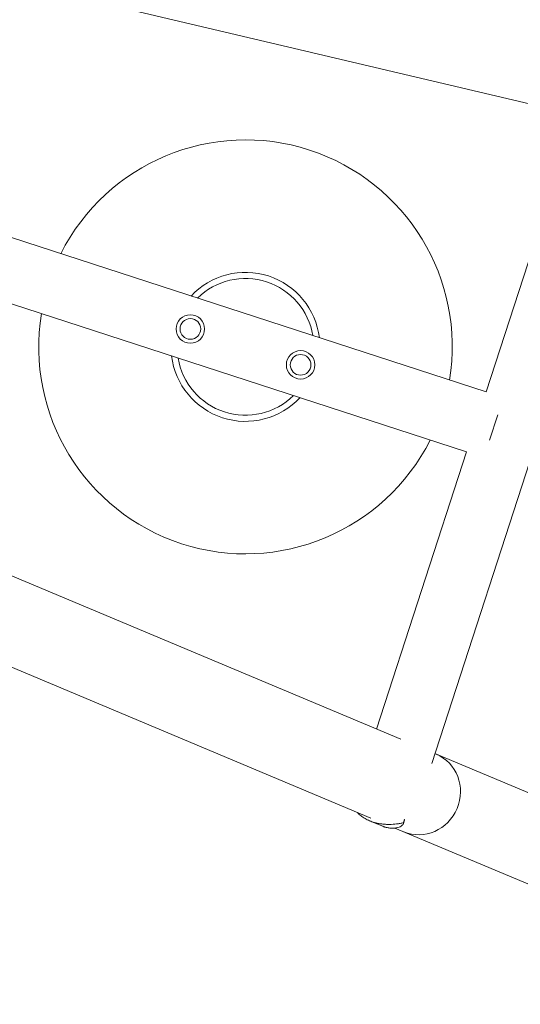
# Model space of a CAD drawing. Units: millimetres. Extents: x -10321 to 10321, y -10321 to 10321.
# Drawn here: x 6188 to 6793, y -2893 to -1704 of the extents above; entities that cross this region are included whole.
import ezdxf

# ---------------------------------------------------------------- set-up
doc = ezdxf.new("R2010")
doc.units = ezdxf.units.MM
doc.header["$LTSCALE"] = 20
doc.layers.add('2d', color=230, linetype='Continuous')

msp = doc.modelspace()

# ---------------------------------------------------------------- linework, layer by layer
at = {"layer": '2d', "lineweight": 0}
for p, q in [((6891.6, -1826.2), (3768.9, -1090.9)), ((6751.9, -2153.8), (3904.1, -1228.5)), ((6728.4, -2226.2), (3880.6, -1300.9)), ((6648.8, -2573.3), (3690.3, -1332.8)), ((6612.8, -2668.4), (3651, -1426.4)), ((6860.8, -1818.9), (6751.9, -2153.8)), ((6938.9, -1824.6), (6686.2, -2602.5)), ((6756.2, -2212), (6766.1, -2181.6)), ((6728.4, -2226.2), (6619.6, -2561.1)), ((6690, -2590.6), (6862.9, -2663.1)), ((6596.7, -2661.7), (6596.6, -2662)), ((6611.1, -2671.7), (6611.1, -2671.7)), ((6626, -2677.9), (6611.2, -2671.7)), ((6653.5, -2669.9), (6652.3, -2674)), ((6653.4, -2670.8), (6652.3, -2674.9)), ((6631, -2676), (6631, -2676)), ((7016.9, -2837.9), (6641.8, -2680.6))]:
    msp.add_line(p, q, dxfattribs=at)
at = {"layer": '2d'}
msp.add_circle((0, 0), 10321, dxfattribs=at)
at = {"layer": '2d', "lineweight": 0}
for centre, radius in [((6394.5, -2077.7), 17.2), ((6394.5, -2077.7), 12.5), ((6527.7, -2121), 17.2), ((6527.7, -2121), 12.5)]:
    msp.add_circle(centre, radius, dxfattribs=at)
for radius, start, end in [(250, 350.7544, 153.2456), (90, 7.0101, 136.9899), (82.6, 9.4244, 134.5756), (250, 170.7544, 333.2456), (90, 187.0101, 316.9899), (82.6, 189.4244, 314.5756)]:
    msp.add_arc((6461.1, -2099.3), radius, start, end, dxfattribs=at)
msp.add_ellipse((6672, -2638.1), major_axis=(19.6, 46.8), ratio=0.959216, start_param=3.141593, end_param=6.283185, dxfattribs=at)
for points, knots in [([(6596.6, -2662), (6597.9, -2663.4), (6599.3, -2664.6), (6602.3, -2666.9), (6603.9, -2668), (6606.5, -2669.5), (6607.4, -2670), (6609.2, -2670.9), (6610.1, -2671.3), (6612.9, -2672.5), (6614.9, -2673.2), (6616.9, -2673.7)], [0, 0, 0, 0, 0.0063918, 0.0063918, 0.01278361, 0.01278361, 0.01597951, 0.01597951, 0.01917541, 0.01917541, 0.02556721, 0.02556721, 0.02556721, 0.02556721]), ([(6616.9, -2673.7), (6617.6, -2674), (6618.4, -2674.2), (6619.9, -2674.5), (6620.6, -2674.7), (6622.8, -2675.1), (6624.3, -2675.4), (6627.4, -2675.8), (6628.9, -2675.9), (6631.9, -2676.1), (6633.4, -2676.1), (6638, -2676.1), (6640.9, -2675.9), (6645.3, -2675.4), (6646.7, -2675.1), (6649.6, -2674.6), (6650.9, -2674.3), (6652.3, -2674)], [0.02556721, 0.02556721, 0.02556721, 0.02556721, 0.0278438, 0.0278438, 0.03012038, 0.03012038, 0.03467356, 0.03467356, 0.03922673, 0.03922673, 0.04377991, 0.04377991, 0.05288626, 0.05288626, 0.05743943, 0.05743943, 0.06199261, 0.06199261, 0.06199261, 0.06199261]), ([(6652.3, -2674), (6652.4, -2674.5), (6652.3, -2674.9), (6651.8, -2675.9), (6651.5, -2676.3), (6650.7, -2677.1), (6650.5, -2677.3), (6649.9, -2677.8), (6649.5, -2678), (6648.5, -2678.7), (6647.6, -2679.1), (6645.8, -2679.8), (6644.7, -2680.1), (6643, -2680.4), (6642.4, -2680.5), (6641.5, -2680.6), (6641.2, -2680.6), (6640.5, -2680.7), (6640.2, -2680.7), (6638.6, -2680.8), (6637.1, -2680.7), (6634.2, -2680.4), (6632.6, -2680.1), (6631, -2679.7)], [0, 0, 0, 0, 0.00663313, 0.00663313, 0.01326627, 0.01326627, 0.01658283, 0.01658283, 0.0198994, 0.0198994, 0.02653253, 0.02653253, 0.03316567, 0.03316567, 0.03648223, 0.03648223, 0.03814052, 0.03814052, 0.0397988, 0.0397988, 0.04643194, 0.04643194, 0.05306507, 0.05306507, 0.05306507, 0.05306507]), ([(6631, -2679.7), (6630.6, -2679.5), (6630.1, -2679.4), (6629.2, -2679.1), (6628.8, -2679), (6627.6, -2678.6), (6626.8, -2678.3), (6626, -2677.9)], [0.053065069, 0.053065069, 0.053065069, 0.053065069, 0.054883113, 0.054883113, 0.056701157, 0.056701157, 0.059739038, 0.059739038, 0.059739038, 0.059739038])]:
    msp.add_open_spline(points, degree=3, knots=knots, dxfattribs=at)

doc.saveas('drawing.dxf')
